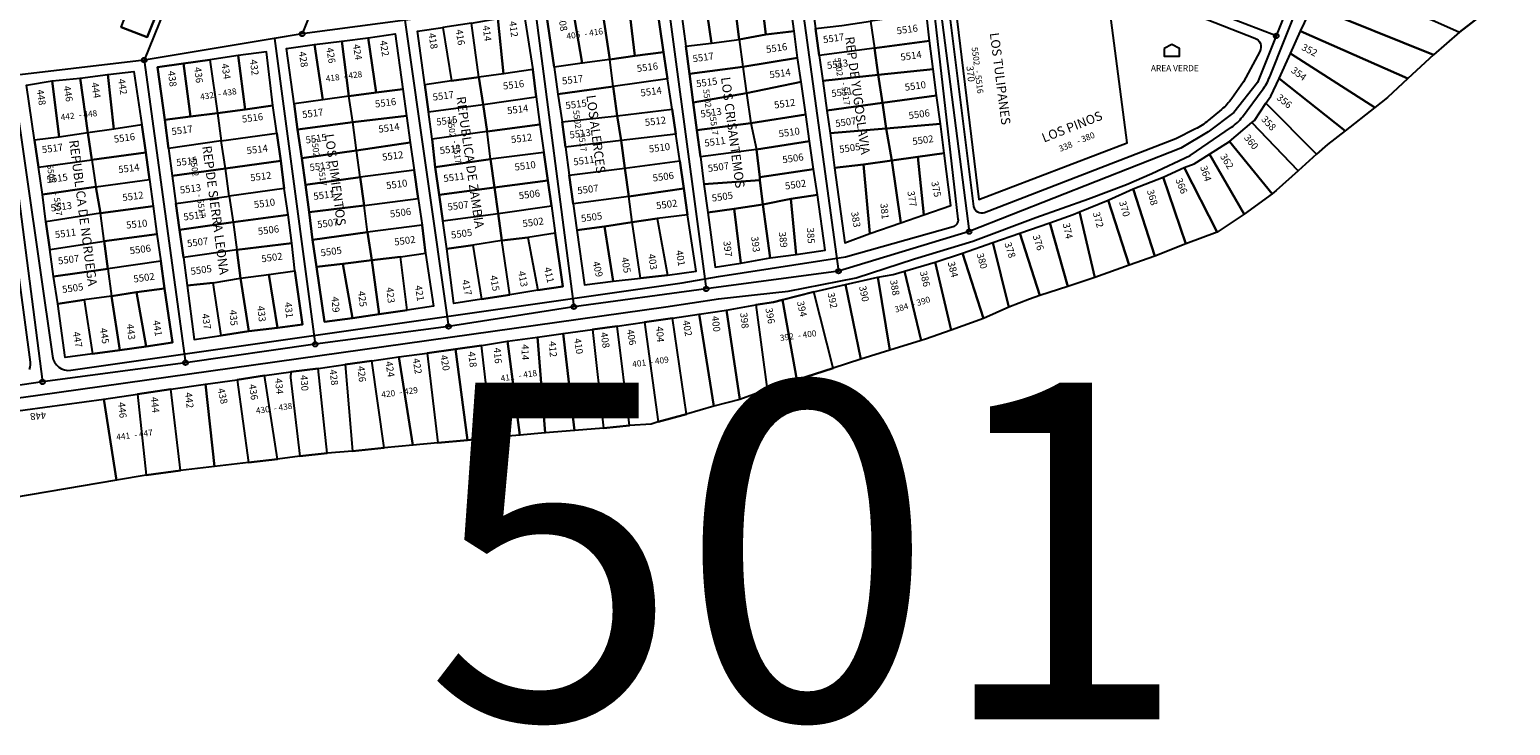
# Model space of a CAD drawing. Extents: x 341800 to 352600, y 6302200 to 6313675.
# Drawn here: x 348275 to 348759, y 6305458 to 6305685 of the extents above; entities that cross this region are included whole.
import ezdxf

# ---------------------------------------------------------------- set-up
doc = ezdxf.new("R2010")
doc.units = 0
doc.header["$MEASUREMENT"] = 0
doc.layers.get('0').update_dxf_attribs({"linetype": 'CONTINUOUS'})
for name, color, linetype in [('1010', 7, 'CONTINUOUS'), ('1400', 7, 'CONTINUOUS'), ('1500', 7, 'CONTINUOUS'), ('2000', 7, 'CONTINUOUS'), ('2510', 7, 'CONTINUOUS'), ('LIMITE_PREDIAL', 7, 'CONTINUOUS')]:
    doc.layers.add(name, color=color, linetype=linetype)

msp = doc.modelspace()

# ---------------------------------------------------------------- linework, layer by layer
at = {"color": 10}
for points in [[(348396.28, 6305856.34), (348387.16, 6305859.96), (348312.32, 6305675.35)], [(348427.92, 6305844.72), (348363.98, 6305683.91)], [(348703.68, 6305736.86), (348682.37, 6305683.26)], [(348682.37, 6305683.26), (348574.84, 6305724.59), (348567.42, 6305728.29), (348560.63, 6305710.39)], [(348560.63, 6305710.39), (348570.11, 6305711.45), (348581.95, 6305619.33)], [(348516.07, 6305704.57), (348525.7, 6305705.83), (348539.32, 6305606.41)], [(348462.15, 6305697.47), (348482.73, 6305700.18), (348496.05, 6305600.6)], [(348462.15, 6305697.47), (348439.82, 6305694.3), (348452.78, 6305594.78)], [(348407.58, 6305689.72), (348363.98, 6305683.91)], [(348407.58, 6305689.72), (348397.55, 6305688.38), (348411.77, 6305588.33)], [(348363.98, 6305683.91), (348312.32, 6305675.35)], [(348363.98, 6305683.91), (348354.9, 6305682.4), (348368.18, 6305582.51)], [(348682.37, 6305683.26), (348676.25, 6305668.02), (348668.45, 6305658.26), (348660.15, 6305651.91), (348651.12, 6305646.55), (348581.95, 6305619.33)], [(348312.32, 6305675.35), (348266.08, 6305669.89), (348264.77, 6305679.94), (348264.85, 6305680.03)], [(348264.77, 6305679.94), (348279.06, 6305570.24)], [(348312.32, 6305675.35), (348325.78, 6305576.48)], [(348581.95, 6305619.33), (348539.32, 6305606.41)], [(348539.32, 6305606.41), (348496.05, 6305600.6)], [(348496.05, 6305600.6), (348452.78, 6305594.78)], [(348452.78, 6305594.78), (348411.77, 6305588.33)], [(348411.77, 6305588.33), (348368.18, 6305582.51)], [(348368.18, 6305582.51), (348325.78, 6305576.48)], [(348325.78, 6305576.48), (348279.06, 6305570.24)], [(348279.06, 6305570.24), (348213.86, 6305560.66), (348213.37, 6305560.66)]]:
    msp.add_lwpolyline(points, dxfattribs=at)
at = {"color": 3}
msp.add_lwpolyline([(348645.77, 6305679.18), (348645.77, 6305676.68), (348650.77, 6305676.68), (348650.77, 6305679.18), (348648.27, 6305680.43), (348645.77, 6305679.18)], dxfattribs=at)
at = {"layer": '1400', "color": 2}
for points in [[(348633.6, 6305648.3), (348627.1, 6305698.5), (348621.2, 6305700.9), (348597.8, 6305698), (348596.3, 6305710.8), (348584.8, 6305715.2), (348581.7, 6305715.4), (348575.4, 6305709.5), (348585.1, 6305629.8), (348633.6, 6305648.3)], [(348535.5, 6305658.9), (348536.5, 6305651.5), (348538, 6305640.2), (348541.3, 6305615.7), (348549.5, 6305618.7), (348559.6, 6305622.2), (348567.2, 6305624.8), (348576, 6305627.9), (348573.8, 6305645), (348572.6, 6305654.5), (348571.3, 6305663.8), (348570.2, 6305672.4), (348569, 6305681.6), (348568, 6305690.5), (348565.6, 6305708.5), (348556.1, 6305707.2), (348546.9, 6305706.1), (348538, 6305705), (348529.3, 6305703.8), (348531.8, 6305685.7), (348533, 6305676.9), (348534.1, 6305668.6), (348535.5, 6305658.9)], [(348304.8, 6305686.1), (348313.3, 6305682.8), (348320.9, 6305701.9)], [(348496.6, 6305625.6), (348498.9, 6305607.7), (348507.3, 6305609), (348516.9, 6305610.8), (348525.4, 6305611.9), (348534.9, 6305613.3), (348532.4, 6305631.3), (348531.1, 6305639.7), (348529.8, 6305648.9), (348528.6, 6305657.6), (348527.1, 6305668.3), (348525.9, 6305676.1), (348524.8, 6305684.8), (348522.4, 6305702.2)], [(348483.4, 6305605.1), (348492.7, 6305606.4), (348489.9, 6305624.8), (348488.7, 6305633.4), (348487.4, 6305642.4), (348486.1, 6305651.2), (348484.9, 6305659.3), (348483.4, 6305669.2), (348482.1, 6305677.9), (348479.5, 6305696.1)], [(348487.1, 6305697), (348489.4, 6305679.9), (348490.6, 6305670.9), (348491.8, 6305661.5), (348493, 6305652.5), (348494.2, 6305643.7), (348495.3, 6305634.8), (348496.6, 6305625.6)], [(348758.9, 6305697.45), (348742.3, 6305684.45), (348733.8, 6305677.05), (348725.4, 6305669.35), (348718.7, 6305663.15), (348714.6, 6305659.85), (348704.9, 6305652.25), (348699.1, 6305647.75), (348695.5, 6305644.65), (348689.5, 6305639.15), (348682.3, 6305632.75), (348681, 6305631.65), (348671.9, 6305625.05), (348663, 6305619.15)], [(348254, 6305558.55), (348299.1, 6305564.55), (348310.1, 6305566.25), (348321, 6305567.85), (348332.3, 6305569.55), (348342.7, 6305570.95), (348351.6, 6305572.35), (348360.2, 6305573.55), (348369.2, 6305574.65), (348378, 6305575.95), (348386.7, 6305577.15), (348395.5, 6305578.45), (348404.8, 6305579.65), (348414.1, 6305580.95), (348422.6, 6305582.15), (348431.1, 6305583.55), (348440.9, 6305584.85), (348449.3, 6305586.05), (348458.8, 6305587.35), (348466.9, 6305588.45), (348475.9, 6305589.75), (348485, 6305591.05), (348493.7, 6305592.35), (348502.7, 6305593.65), (348512.2, 6305595.45), (348518, 6305596.25), (348521, 6305597.05), (348531.2, 6305599.65), (348541.6, 6305602.05), (348552.1, 6305604.45), (348557.1, 6305605.35), (348560.8, 6305606.45), (348570.9, 6305609.35), (348579.8, 6305612.25), (348589.7, 6305615.75), (348598.5, 6305618.85), (348608.3, 6305622.25), (348616, 6305624.95), (348618, 6305625.75), (348627.4, 6305629.65), (348635.6, 6305633.25), (348645.4, 6305637.15), (348652.3, 6305640.25), (348655.5, 6305641.45), (348660.5, 6305644.65), (348667.1, 6305648.75), (348674.4, 6305654.95), (348675.2, 6305655.65), (348679, 6305661.25), (348680.6, 6305663.55), (348683.3, 6305669.35), (348687, 6305677.55), (348690.3, 6305684.75), (348694.2, 6305692.95)], [(348443.7, 6305690.8), (348446.3, 6305673), (348447.5, 6305664.2), (348448.9, 6305655.2), (348450, 6305646.9), (348451.2, 6305637.8), (348452.5, 6305628.4), (348453.7, 6305619.8), (348456.2, 6305601.9), (348465.6, 6305603.1), (348474.5, 6305604.1), (348483.4, 6305605.1)], [(348436.5, 6305690.2), (348439.3, 6305672.3), (348440.4, 6305663.3), (348441.6, 6305654.3), (348442.9, 6305645.2), (348444.2, 6305636), (348445.4, 6305627.7), (348446.7, 6305618.8), (348449.2, 6305601.4), (348441, 6305600.2), (348431.8, 6305598.7), (348422.6, 6305597.3), (348413.5, 6305595.8), (348411.2, 6305613.7), (348409.9, 6305622.8), (348408.7, 6305631.3), (348407.4, 6305640.4), (348406.4, 6305649.5), (348405.2, 6305658.4), (348404, 6305667.3), (348401.7, 6305684.8), (348409.9, 6305686)], [(348398.1, 6305657.2), (348399.3, 6305648.4), (348400.6, 6305639.4), (348401.9, 6305630.1), (348403.2, 6305621.4), (348404.3, 6305612.3), (348406.9, 6305595), (348398.3, 6305593.7), (348389.1, 6305592.4), (348380.4, 6305591.1), (348371.2, 6305589.9), (348368.6, 6305607.8), (348367.3, 6305616.6), (348366.2, 6305625.7), (348365, 6305634.6), (348363.8, 6305643.3), (348362.4, 6305652.7), (348361.3, 6305661.1), (348358.8, 6305679.1), (348368, 6305680.4), (348376.9, 6305681.5), (348385.5, 6305682.6), (348394.3, 6305683.9), (348396.9, 6305665.9), (348398.1, 6305657.2)], [(348357, 6305642.4), (348355.7, 6305651.5), (348354.4, 6305660.5), (348352.3, 6305678.1), (348343, 6305676.8), (348333.8, 6305675.4), (348325.1, 6305674.2), (348316.7, 6305673), (348319, 6305655.8), (348320.3, 6305646.5), (348321.5, 6305637.6), (348322.6, 6305628.5), (348323.8, 6305619.9), (348325.1, 6305610.9), (348326.3, 6305601.7), (348328.6, 6305584.1), (348337.5, 6305585.4), (348346.5, 6305586.8), (348355.9, 6305587.9), (348364, 6305589), (348361.6, 6305606.5), (348360.6, 6305615.6), (348359.4, 6305624.8), (348358.1, 6305633.4), (348357, 6305642.4)], [(348312.8, 6305645.2), (348314, 6305636.4), (348315.2, 6305627.6), (348316.4, 6305618.5), (348317.7, 6305609.7), (348318.9, 6305600.8), (348321.6, 6305583.1), (348312.9, 6305581.8), (348304.3, 6305580.6), (348295.4, 6305579.4), (348286.5, 6305578.2), (348284.1, 6305595.7), (348282.7, 6305604.7), (348281.5, 6305613.5), (348280.2, 6305622.5), (348279.1, 6305631.5), (348277.7, 6305640.4), (348276.5, 6305649.2), (348273.8, 6305667.2), (348282.2, 6305668.6), (348291.4, 6305669.5), (348300.4, 6305670.6), (348308.9, 6305671.6), (348311.5, 6305654.2), (348312.8, 6305645.2)], [(348663, 6305619.15), (348652.8, 6305615.35), (348642.7, 6305611.35), (348634.3, 6305608.35), (348623.1, 6305604.35), (348614.2, 6305601.35), (348605.1, 6305598.45), (348601.7, 6305597.25), (348594.9, 6305594.65), (348586.7, 6305590.95), (348576.1, 6305587.15), (348567.7, 6305584.15), (348566.3, 6305583.75), (348556.1, 6305580.55), (348546.6, 6305577.65), (348537.5, 6305574.75), (348525.7, 6305570.95), (348515.9, 6305567.75), (348507, 6305564.45), (348498.5, 6305562.35), (348489.6, 6305559.75), (348480.3, 6305557.15), (348478, 6305556.45), (348471, 6305555.95), (348462.5, 6305555.15), (348453, 6305554.35), (348443.4, 6305553.65), (348435.1, 6305552.85), (348426.1, 6305552.05), (348418, 6305551.25), (348408.3, 6305550.35), (348400.1, 6305549.55), (348390.8, 6305548.65), (348380.4, 6305547.65), (348372.1, 6305546.95), (348363.2, 6305545.95), (348355.9, 6305545.05), (348346.4, 6305543.95), (348335.3, 6305542.65), (348324.2, 6305541.35), (348312.9, 6305539.75), (348303.2, 6305538.15), (348258.3, 6305530.55)]]:
    msp.add_lwpolyline(points, dxfattribs=at)
at = {"layer": '1500'}
for centre in [(348363.97, 6305683.91), (348682.36, 6305683.26), (348312.31, 6305675.35), (348581.94, 6305619.33), (348539.31, 6305606.41), (348496.04, 6305600.6), (348452.77, 6305594.78), (348411.76, 6305588.33), (348368.17, 6305582.51), (348325.77, 6305576.48), (348279.05, 6305570.24)]:
    msp.add_circle(centre, 0.759, dxfattribs=at)
at = {"layer": '2000', "color": 1}
for points in [[(348579.34, 6305720.23), (348675.4, 6305682.54), (348675.98, 6305682.24), (348676.48, 6305681.83), (348676.89, 6305681.32), (348677.18, 6305680.73), (348677.34, 6305680.1), (348677.36, 6305679.45), (348677.25, 6305678.8), (348677, 6305678.2), (348671.7, 6305668.3), (348667.84, 6305662.84), (348667.48, 6305662.34), (348667.09, 6305661.85), (348666.69, 6305661.37), (348666.28, 6305660.91), (348665.85, 6305660.46), (348665.41, 6305660.03), (348664.95, 6305659.61), (348664.48, 6305659.2), (348660.12, 6305655.6), (348659.64, 6305655.21), (348659.14, 6305654.83), (348658.64, 6305654.47), (348658.12, 6305654.12), (348657.6, 6305653.78), (348657.06, 6305653.46), (348656.52, 6305653.16), (348655.97, 6305652.87), (348649.5, 6305649.6), (348587, 6305625.5), (348586.44, 6305625.35), (348585.86, 6305625.34), (348585.29, 6305625.45), (348584.77, 6305625.69), (348584.31, 6305626.04), (348583.94, 6305626.49), (348583.68, 6305627.01), (348583.54, 6305627.57), (348574.5, 6305699.9)], [(348269.7, 6305666.7), (348282.3, 6305578.6), (348282.55, 6305577.58), (348282.99, 6305576.63), (348283.62, 6305575.78), (348284.39, 6305575.07), (348285.29, 6305574.53), (348286.28, 6305574.17), (348287.32, 6305574.01), (348288.36, 6305574.05), (348488.2, 6305602.6), (348500, 6305604.7), (348541.6, 6305611.1), (348576.8, 6305621), (348577.17, 6305621.14), (348577.51, 6305621.34), (348577.81, 6305621.6), (348578.06, 6305621.91), (348578.25, 6305622.26), (348578.38, 6305622.64), (348578.44, 6305623.03), (348578.43, 6305623.43), (348567.57, 6305717.72)], [(348669.2, 6305654.58), (348669.66, 6305655), (348670.1, 6305655.44), (348670.52, 6305655.89), (348670.92, 6305656.36), (348671.3, 6305656.85), (348677.8, 6305665.55), (348678.17, 6305666.05), (348678.51, 6305666.57), (348678.84, 6305667.09), (348679.16, 6305667.63), (348679.45, 6305668.18), (348679.73, 6305668.73), (348679.99, 6305669.3), (348680.23, 6305669.87), (348699.7, 6305718.65)], [(348274.77, 6305574.33), (348275.05, 6305575.07), (348275.17, 6305575.85), (348275.14, 6305576.64), (348262.9, 6305666.9)], [(348028.18, 6305531.39), (348277.5, 6305565.95), (348482.8, 6305594.75), (348500, 6305597.35), (348511.8, 6305598.65), (348522.8, 6305599.85), (348545, 6305604.25), (348564.1, 6305610.45), (348583.2, 6305616.25), (348603.8, 6305623.95), (348621, 6305630.05), (348633.4, 6305634.75), (348641.7, 6305638.35), (348654.2, 6305644.15), (348667.74, 6305653.44), (348668.24, 6305653.8), (348668.73, 6305654.18), (348669.2, 6305654.58)]]:
    msp.add_lwpolyline(points, dxfattribs=at)
at = {"layer": 'LIMITE_PREDIAL', "color": 4}
for points in [[(348585.1, 6305629.8), (348633.6, 6305648.3), (348627.1, 6305698.5), (348621.2, 6305700.9), (348597.8, 6305698), (348596.3, 6305710.8), (348584.8, 6305715.2), (348581.7, 6305715.4), (348575.4, 6305709.5), (348585.1, 6305629.8)], [(348312.3, 6305705.5), (348320.9, 6305701.9), (348313.3, 6305682.8), (348304.8, 6305686.1), (348312.3, 6305705.5)], [(348513.4, 6305701), (348504.6, 6305699.3), (348506.8, 6305682.1), (348515.5, 6305683.7), (348513.4, 6305701)], [(348522.4, 6305702.2), (348513.4, 6305701), (348515.5, 6305683.7), (348524.8, 6305684.8), (348522.4, 6305702.2)], [(348697, 6305700.95), (348705.9, 6305697.75), (348713.9, 6305695.15), (348724.9, 6305691.45), (348733.2, 6305688.45), (348742.3, 6305684.45), (348733.8, 6305677.05), (348694.2, 6305692.95), (348695, 6305694.65), (348697, 6305700.95)], [(348758.9, 6305697.45), (348748.8, 6305701.25), (348733.2, 6305688.45), (348742.3, 6305684.45), (348758.9, 6305697.45)], [(348479.5, 6305696.1), (348482.1, 6305677.9), (348472.7, 6305676.7), (348470.5, 6305694.9), (348479.5, 6305696.1)], [(348487.1, 6305697), (348489.4, 6305679.9), (348497.7, 6305680.9), (348495.2, 6305698.1), (348487.1, 6305697)], [(348495.2, 6305698.1), (348497.7, 6305680.9), (348506.8, 6305682.1), (348504.6, 6305699.3), (348495.2, 6305698.1)], [(348452.4, 6305692.1), (348455.5, 6305674.4), (348446.3, 6305673), (348443.7, 6305690.8), (348452.4, 6305692.1)], [(348461.8, 6305693.5), (348464.5, 6305675.6), (348455.5, 6305674.4), (348452.4, 6305692.1), (348461.8, 6305693.5)], [(348470.5, 6305694.9), (348472.7, 6305676.7), (348464.5, 6305675.6), (348461.8, 6305693.5), (348470.5, 6305694.9)], [(348568, 6305690.5), (348558.2, 6305689.3), (348549.7, 6305688.1), (348551, 6305679.3), (348569, 6305681.6), (348568, 6305690.5)], [(348694.2, 6305692.95), (348733.8, 6305677.05), (348725.4, 6305669.35), (348690.3, 6305684.75), (348694.2, 6305692.95)], [(348409.9, 6305686), (348412.8, 6305668.6), (348404, 6305667.3), (348401.7, 6305684.8), (348409.9, 6305686)], [(348421.7, 6305669.8), (348419.3, 6305687.4), (348409.9, 6305686), (348412.8, 6305668.6), (348421.7, 6305669.8)], [(348427.9, 6305688.9), (348429.8, 6305670.9), (348421.7, 6305669.8), (348419.3, 6305687.4), (348427.9, 6305688.9)], [(348436.5, 6305690.2), (348439.3, 6305672.3), (348429.8, 6305670.9), (348427.9, 6305688.9), (348436.5, 6305690.2)], [(348531.8, 6305685.7), (348540.4, 6305686.7), (348549.7, 6305688.1), (348551, 6305679.3), (348533, 6305676.9), (348531.8, 6305685.7)], [(348379.2, 6305663.6), (348370.7, 6305662.4), (348368, 6305680.4), (348376.9, 6305681.5), (348379.2, 6305663.6)], [(348388.1, 6305664.8), (348379.2, 6305663.6), (348376.9, 6305681.5), (348385.5, 6305682.6), (348388.1, 6305664.8)], [(348396.9, 6305665.9), (348388.1, 6305664.8), (348385.5, 6305682.6), (348394.3, 6305683.9), (348396.9, 6305665.9)], [(348508, 6305673.2), (348490.6, 6305670.9), (348489.4, 6305679.9), (348497.7, 6305680.9), (348506.8, 6305682.1), (348508, 6305673.2)], [(348524.8, 6305684.8), (348515.5, 6305683.7), (348506.8, 6305682.1), (348508, 6305673.2), (348525.9, 6305676.1), (348524.8, 6305684.8)], [(348569, 6305681.6), (348551, 6305679.3), (348552.2, 6305670.5), (348570.2, 6305672.4), (348569, 6305681.6)], [(348690.3, 6305684.75), (348725.4, 6305669.35), (348718.7, 6305663.15), (348714.6, 6305659.85), (348687, 6305677.55), (348690.3, 6305684.75)], [(348333.8, 6305675.4), (348336.3, 6305658), (348345.3, 6305659.2), (348343, 6305676.8), (348333.8, 6305675.4)], [(348352.3, 6305678.1), (348343, 6305676.8), (348345.3, 6305659.2), (348354.4, 6305660.5), (348352.3, 6305678.1)], [(348370.7, 6305662.4), (348361.3, 6305661.1), (348358.8, 6305679.1), (348368, 6305680.4), (348370.7, 6305662.4)], [(348483.4, 6305669.2), (348465.6, 6305666.7), (348464.5, 6305675.6), (348472.7, 6305676.7), (348482.1, 6305677.9), (348483.4, 6305669.2)], [(348525.9, 6305676.1), (348508, 6305673.2), (348509.2, 6305664.6), (348527.1, 6305668.3), (348525.9, 6305676.1)], [(348534.1, 6305668.6), (348552.2, 6305670.5), (348551, 6305679.3), (348533, 6305676.9), (348534.1, 6305668.6)], [(348687, 6305677.55), (348714.6, 6305659.85), (348704.9, 6305652.25), (348683.3, 6305669.35), (348687, 6305677.55)], [(348311.5, 6305654.2), (348302.4, 6305652.8), (348300.4, 6305670.6), (348308.9, 6305671.6), (348311.5, 6305654.2)], [(348327.4, 6305656.9), (348319, 6305655.8), (348316.7, 6305673), (348325.1, 6305674.2), (348327.4, 6305656.9)], [(348336.3, 6305658), (348327.4, 6305656.9), (348325.1, 6305674.2), (348333.8, 6305675.4), (348336.3, 6305658)], [(348439.3, 6305672.3), (348429.8, 6305670.9), (348421.7, 6305669.8), (348423.1, 6305660.9), (348440.4, 6305663.3), (348439.3, 6305672.3)], [(348464.5, 6305675.6), (348455.5, 6305674.4), (348446.3, 6305673), (348447.5, 6305664.2), (348465.6, 6305666.7), (348464.5, 6305675.6)], [(348509.2, 6305664.6), (348491.8, 6305661.5), (348490.6, 6305670.9), (348508, 6305673.2), (348509.2, 6305664.6)], [(348570.2, 6305672.4), (348552.2, 6305670.5), (348553.7, 6305661.4), (348571.3, 6305663.8), (348570.2, 6305672.4)], [(348284.5, 6305650.2), (348276.5, 6305649.2), (348273.8, 6305667.2), (348282.2, 6305668.6), (348284.5, 6305650.2)], [(348293.9, 6305651.6), (348284.5, 6305650.2), (348282.2, 6305668.6), (348291.4, 6305669.5), (348293.9, 6305651.6)], [(348302.4, 6305652.8), (348293.9, 6305651.6), (348291.4, 6305669.5), (348300.4, 6305670.6), (348302.4, 6305652.8)], [(348423.1, 6305660.9), (348421.7, 6305669.8), (348412.8, 6305668.6), (348404, 6305667.3), (348405.2, 6305658.4), (348423.1, 6305660.9)], [(348466.9, 6305657.2), (348465.6, 6305666.7), (348447.5, 6305664.2), (348448.9, 6305655.2), (348466.9, 6305657.2)], [(348466.9, 6305657.2), (348484.9, 6305659.3), (348483.4, 6305669.2), (348465.6, 6305666.7), (348466.9, 6305657.2)], [(348527.1, 6305668.3), (348509.2, 6305664.6), (348510.6, 6305654.8), (348528.6, 6305657.6), (348527.1, 6305668.3)], [(348535.5, 6305658.9), (348553.7, 6305661.4), (348552.2, 6305670.5), (348534.1, 6305668.6), (348535.5, 6305658.9)], [(348680.6, 6305663.55), (348683.3, 6305669.35), (348704.9, 6305652.25), (348699.1, 6305647.75), (348695.5, 6305644.65), (348679, 6305661.25), (348680.6, 6305663.55)], [(348362.4, 6305652.7), (348380.5, 6305655.1), (348379.2, 6305663.6), (348370.7, 6305662.4), (348361.3, 6305661.1), (348362.4, 6305652.7)], [(348379.2, 6305663.6), (348388.1, 6305664.8), (348396.9, 6305665.9), (348398.1, 6305657.2), (348380.5, 6305655.1), (348379.2, 6305663.6)], [(348424.4, 6305652), (348423.1, 6305660.9), (348440.4, 6305663.3), (348441.6, 6305654.3), (348424.4, 6305652)], [(348510.6, 6305654.8), (348493, 6305652.5), (348491.8, 6305661.5), (348509.2, 6305664.6), (348510.6, 6305654.8)], [(348536.5, 6305651.5), (348554.9, 6305653), (348553.7, 6305661.4), (348535.5, 6305658.9), (348536.5, 6305651.5)], [(348571.3, 6305663.8), (348553.7, 6305661.4), (348554.9, 6305653), (348572.6, 6305654.5), (348571.3, 6305663.8)], [(348336.3, 6305658), (348337.5, 6305649), (348320.3, 6305646.5), (348319, 6305655.8), (348327.4, 6305656.9), (348336.3, 6305658)], [(348354.4, 6305660.5), (348345.3, 6305659.2), (348336.3, 6305658), (348337.5, 6305649), (348355.7, 6305651.5), (348354.4, 6305660.5)], [(348380.5, 6305655.1), (348398.1, 6305657.2), (348399.3, 6305648.4), (348381.7, 6305645.8), (348380.5, 6305655.1)], [(348405.2, 6305658.4), (348423.1, 6305660.9), (348424.4, 6305652), (348406.4, 6305649.5), (348405.2, 6305658.4)], [(348448.9, 6305655.2), (348466.9, 6305657.2), (348468.2, 6305649.1), (348450, 6305646.9), (348448.9, 6305655.2)], [(348486.1, 6305651.2), (348468.2, 6305649.1), (348466.9, 6305657.2), (348484.9, 6305659.3), (348486.1, 6305651.2)], [(348528.6, 6305657.6), (348510.6, 6305654.8), (348512.5, 6305646.1), (348529.8, 6305648.9), (348528.6, 6305657.6)], [(348675.2, 6305655.65), (348679, 6305661.25), (348695.5, 6305644.65), (348689.5, 6305639.15), (348674.4, 6305654.95), (348675.2, 6305655.65)], [(348277.7, 6305640.4), (348295.2, 6305642.8), (348293.9, 6305651.6), (348284.5, 6305650.2), (348276.5, 6305649.2), (348277.7, 6305640.4)], [(348311.5, 6305654.2), (348302.4, 6305652.8), (348293.9, 6305651.6), (348295.2, 6305642.8), (348312.8, 6305645.2), (348311.5, 6305654.2)], [(348363.8, 6305643.3), (348381.7, 6305645.8), (348380.5, 6305655.1), (348362.4, 6305652.7), (348363.8, 6305643.3)], [(348425.5, 6305643), (348424.4, 6305652), (348406.4, 6305649.5), (348407.4, 6305640.4), (348425.5, 6305643)], [(348424.4, 6305652), (348441.6, 6305654.3), (348442.9, 6305645.2), (348425.5, 6305643), (348424.4, 6305652)], [(348512.5, 6305646.1), (348494.2, 6305643.7), (348493, 6305652.5), (348510.6, 6305654.8), (348512.5, 6305646.1)], [(348538, 6305640.2), (348547.4, 6305641.3), (348556.7, 6305642.6), (348554.9, 6305653), (348536.5, 6305651.5), (348538, 6305640.2)], [(348572.6, 6305654.5), (348554.9, 6305653), (348556.7, 6305642.6), (348565.2, 6305643.8), (348573.8, 6305645), (348572.6, 6305654.5)], [(348674.4, 6305654.95), (348689.5, 6305639.15), (348682.3, 6305632.75), (348681, 6305631.65), (348667.1, 6305648.75), (348674.4, 6305654.95)], [(348321.5, 6305637.6), (348338.9, 6305639.9), (348337.5, 6305649), (348320.3, 6305646.5), (348321.5, 6305637.6)], [(348337.5, 6305649), (348355.7, 6305651.5), (348357, 6305642.4), (348338.9, 6305639.9), (348337.5, 6305649)], [(348381.7, 6305645.8), (348399.3, 6305648.4), (348400.6, 6305639.4), (348382.9, 6305637.1), (348381.7, 6305645.8)], [(348469.4, 6305640), (348468.2, 6305649.1), (348450, 6305646.9), (348451.2, 6305637.8), (348469.4, 6305640)], [(348468.2, 6305649.1), (348469.4, 6305640), (348487.4, 6305642.4), (348486.1, 6305651.2), (348468.2, 6305649.1)], [(348529.8, 6305648.9), (348512.5, 6305646.1), (348513.5, 6305637.1), (348531.1, 6305639.7), (348529.8, 6305648.9)], [(348667.1, 6305648.75), (348681, 6305631.65), (348671.9, 6305625.05), (348660.5, 6305644.65), (348667.1, 6305648.75)], [(348295.2, 6305642.8), (348296.5, 6305634), (348279.1, 6305631.5), (348277.7, 6305640.4), (348295.2, 6305642.8)], [(348312.8, 6305645.2), (348295.2, 6305642.8), (348296.5, 6305634), (348314, 6305636.4), (348312.8, 6305645.2)], [(348338.9, 6305639.9), (348357, 6305642.4), (348358.1, 6305633.4), (348340.1, 6305630.9), (348338.9, 6305639.9)], [(348365, 6305634.6), (348382.9, 6305637.1), (348381.7, 6305645.8), (348363.8, 6305643.3), (348365, 6305634.6)], [(348426.8, 6305633.7), (348425.5, 6305643), (348407.4, 6305640.4), (348408.7, 6305631.3), (348426.8, 6305633.7)], [(348442.9, 6305645.2), (348425.5, 6305643), (348426.8, 6305633.7), (348444.2, 6305636), (348442.9, 6305645.2)], [(348488.7, 6305633.4), (348470.7, 6305630.8), (348469.4, 6305640), (348487.4, 6305642.4), (348488.7, 6305633.4)], [(348495.3, 6305634.8), (348513.6, 6305636.1), (348513.5, 6305637.1), (348512.5, 6305646.1), (348494.2, 6305643.7), (348495.3, 6305634.8)], [(348556.7, 6305642.6), (348547.4, 6305641.3), (348549.5, 6305618.7), (348559.6, 6305622.2), (348556.7, 6305642.6)], [(348565.2, 6305643.8), (348556.7, 6305642.6), (348559.6, 6305622.2), (348567.2, 6305624.8), (348565.2, 6305643.8)], [(348573.8, 6305645), (348565.2, 6305643.8), (348567.2, 6305624.8), (348576, 6305627.9), (348573.8, 6305645)], [(348655.5, 6305641.45), (348660.5, 6305644.65), (348671.9, 6305625.05), (348663, 6305619.15), (348652.3, 6305640.25), (348655.5, 6305641.45)], [(348322.6, 6305628.5), (348340.1, 6305630.9), (348338.9, 6305639.9), (348321.5, 6305637.6), (348322.6, 6305628.5)], [(348366.2, 6305625.7), (348384.2, 6305627.9), (348382.9, 6305637.1), (348365, 6305634.6), (348366.2, 6305625.7)], [(348401.9, 6305630.1), (348400.6, 6305639.4), (348382.9, 6305637.1), (348384.2, 6305627.9), (348401.9, 6305630.1)], [(348451.2, 6305637.8), (348469.4, 6305640), (348470.7, 6305630.8), (348452.5, 6305628.4), (348451.2, 6305637.8)], [(348531.1, 6305639.7), (348513.5, 6305637.1), (348513.6, 6305636.1), (348514.5, 6305628.2), (348523.7, 6305630), (348532.4, 6305631.3), (348531.1, 6305639.7)], [(348547.4, 6305641.3), (348538, 6305640.2), (348541.3, 6305615.7), (348549.5, 6305618.7), (348547.4, 6305641.3)], [(348645.4, 6305637.15), (348652.8, 6305615.35), (348642.7, 6305611.35), (348635.6, 6305633.25), (348645.4, 6305637.15)], [(348652.3, 6305640.25), (348663, 6305619.15), (348652.8, 6305615.35), (348645.4, 6305637.15), (348652.3, 6305640.25)], [(348296.5, 6305634), (348298, 6305625.3), (348280.2, 6305622.5), (348279.1, 6305631.5), (348296.5, 6305634)], [(348296.5, 6305634), (348314, 6305636.4), (348315.2, 6305627.6), (348298, 6305625.3), (348296.5, 6305634)], [(348358.1, 6305633.4), (348340.1, 6305630.9), (348341.4, 6305622.4), (348359.4, 6305624.8), (348358.1, 6305633.4)], [(348409.9, 6305622.8), (348428, 6305625.2), (348426.8, 6305633.7), (348408.7, 6305631.3), (348409.9, 6305622.8)], [(348444.2, 6305636), (348426.8, 6305633.7), (348428, 6305625.2), (348445.4, 6305627.7), (348444.2, 6305636)], [(348489.9, 6305624.8), (348480, 6305623.6), (348471.8, 6305622.4), (348470.7, 6305630.8), (348488.7, 6305633.4), (348489.9, 6305624.8)], [(348496.6, 6305625.6), (348505.2, 6305626.8), (348514.5, 6305628.2), (348513.6, 6305636.1), (348495.3, 6305634.8), (348496.6, 6305625.6)], [(348635.6, 6305633.25), (348642.7, 6305611.35), (348634.3, 6305608.35), (348627.4, 6305629.65), (348635.6, 6305633.25)], [(348298, 6305625.3), (348315.2, 6305627.6), (348316.4, 6305618.5), (348299.2, 6305616.2), (348298, 6305625.3)], [(348340.1, 6305630.9), (348341.4, 6305622.4), (348323.8, 6305619.9), (348322.6, 6305628.5), (348340.1, 6305630.9)], [(348367.3, 6305616.6), (348385.3, 6305619.1), (348384.2, 6305627.9), (348366.2, 6305625.7), (348367.3, 6305616.6)], [(348384.2, 6305627.9), (348401.9, 6305630.1), (348403.2, 6305621.4), (348385.3, 6305619.1), (348384.2, 6305627.9)], [(348428, 6305625.2), (348445.4, 6305627.7), (348446.7, 6305618.8), (348437.7, 6305617.4), (348429.2, 6305616.4), (348428, 6305625.2)], [(348453.7, 6305619.8), (348462.8, 6305621), (348471.8, 6305622.4), (348470.7, 6305630.8), (348452.5, 6305628.4), (348453.7, 6305619.8)], [(348514.5, 6305628.2), (348505.2, 6305626.8), (348507.3, 6305609), (348516.9, 6305610.8), (348514.5, 6305628.2)], [(348523.7, 6305630), (348514.5, 6305628.2), (348516.9, 6305610.8), (348525.4, 6305611.9), (348523.7, 6305630)], [(348532.4, 6305631.3), (348523.7, 6305630), (348525.4, 6305611.9), (348534.9, 6305613.3), (348532.4, 6305631.3)], [(348627.4, 6305629.65), (348634.3, 6305608.35), (348623.1, 6305604.35), (348618, 6305625.75), (348627.4, 6305629.65)], [(348281.5, 6305613.5), (348299.2, 6305616.2), (348298, 6305625.3), (348280.2, 6305622.5), (348281.5, 6305613.5)], [(348359.4, 6305624.8), (348341.4, 6305622.4), (348342.6, 6305613.4), (348360.6, 6305615.6), (348359.4, 6305624.8)], [(348409.9, 6305622.8), (348428, 6305625.2), (348429.2, 6305616.4), (348419.7, 6305614.9), (348411.2, 6305613.7), (348409.9, 6305622.8)], [(348480, 6305623.6), (348483.4, 6305605.1), (348474.5, 6305604.1), (348471.8, 6305622.4), (348480, 6305623.6)], [(348489.9, 6305624.8), (348480, 6305623.6), (348483.4, 6305605.1), (348492.7, 6305606.4), (348489.9, 6305624.8)], [(348498.9, 6305607.7), (348507.3, 6305609), (348505.2, 6305626.8), (348496.6, 6305625.6), (348498.9, 6305607.7)], [(348616, 6305624.95), (348618, 6305625.75), (348623.1, 6305604.35), (348614.2, 6305601.35), (348608.3, 6305622.25), (348616, 6305624.95)], [(348299.2, 6305616.2), (348316.4, 6305618.5), (348317.7, 6305609.7), (348300.4, 6305607.2), (348299.2, 6305616.2)], [(348341.4, 6305622.4), (348342.6, 6305613.4), (348325.1, 6305610.9), (348323.8, 6305619.9), (348341.4, 6305622.4)], [(348368.6, 6305607.8), (348377.2, 6305608.8), (348386.7, 6305610), (348385.3, 6305619.1), (348367.3, 6305616.6), (348368.6, 6305607.8)], [(348404.3, 6305612.3), (348403.2, 6305621.4), (348385.3, 6305619.1), (348386.7, 6305610), (348396.1, 6305611.1), (348404.3, 6305612.3)], [(348446.7, 6305618.8), (348437.7, 6305617.4), (348441, 6305600.2), (348449.2, 6305601.4), (348446.7, 6305618.8)], [(348465.6, 6305603.1), (348462.8, 6305621), (348453.7, 6305619.8), (348456.2, 6305601.9), (348465.6, 6305603.1)], [(348474.5, 6305604.1), (348471.8, 6305622.4), (348462.8, 6305621), (348465.6, 6305603.1), (348474.5, 6305604.1)], [(348598.5, 6305618.85), (348605.1, 6305598.45), (348601.7, 6305597.25), (348594.9, 6305594.65), (348589.7, 6305615.75), (348598.5, 6305618.85)], [(348608.3, 6305622.25), (348614.2, 6305601.35), (348605.1, 6305598.45), (348598.5, 6305618.85), (348608.3, 6305622.25)], [(348299.2, 6305616.2), (348300.4, 6305607.2), (348282.7, 6305604.7), (348281.5, 6305613.5), (348299.2, 6305616.2)], [(348326.3, 6305601.7), (348334.8, 6305602.6), (348343.8, 6305604.1), (348342.6, 6305613.4), (348325.1, 6305610.9), (348326.3, 6305601.7)], [(348360.6, 6305615.6), (348342.6, 6305613.4), (348343.8, 6305604.1), (348353.1, 6305605.3), (348361.6, 6305606.5), (348360.6, 6305615.6)], [(348411.2, 6305613.7), (348419.7, 6305614.9), (348422.6, 6305597.3), (348413.5, 6305595.8), (348411.2, 6305613.7)], [(348431.8, 6305598.7), (348429.2, 6305616.4), (348419.7, 6305614.9), (348422.6, 6305597.3), (348431.8, 6305598.7)], [(348429.2, 6305616.4), (348437.7, 6305617.4), (348441, 6305600.2), (348431.8, 6305598.7), (348429.2, 6305616.4)], [(348589.7, 6305615.75), (348594.9, 6305594.65), (348586.7, 6305590.95), (348579.8, 6305612.25), (348589.7, 6305615.75)], [(348318.9, 6305600.8), (348317.7, 6305609.7), (348300.4, 6305607.2), (348301.6, 6305598.2), (348309.8, 6305599.6), (348318.9, 6305600.8)], [(348380.4, 6305591.1), (348377.2, 6305608.8), (348368.6, 6305607.8), (348371.2, 6305589.9), (348380.4, 6305591.1)], [(348389.1, 6305592.4), (348386.7, 6305610), (348377.2, 6305608.8), (348380.4, 6305591.1), (348389.1, 6305592.4)], [(348398.3, 6305593.7), (348396.1, 6305611.1), (348386.7, 6305610), (348389.1, 6305592.4), (348398.3, 6305593.7)], [(348396.1, 6305611.1), (348404.3, 6305612.3), (348406.9, 6305595), (348398.3, 6305593.7), (348396.1, 6305611.1)], [(348570.9, 6305609.35), (348576.1, 6305587.15), (348567.7, 6305584.15), (348566.3, 6305583.75), (348560.8, 6305606.45), (348570.9, 6305609.35)], [(348579.8, 6305612.25), (348586.7, 6305590.95), (348576.1, 6305587.15), (348570.9, 6305609.35), (348579.8, 6305612.25)], [(348300.4, 6305607.2), (348301.6, 6305598.2), (348292.7, 6305597), (348284.1, 6305595.7), (348282.7, 6305604.7), (348300.4, 6305607.2)], [(348334.8, 6305602.6), (348343.8, 6305604.1), (348346.5, 6305586.8), (348337.5, 6305585.4), (348334.8, 6305602.6)], [(348343.8, 6305604.1), (348353.1, 6305605.3), (348355.9, 6305587.9), (348346.5, 6305586.8), (348343.8, 6305604.1)], [(348353.1, 6305605.3), (348361.6, 6305606.5), (348364, 6305589), (348355.9, 6305587.9), (348353.1, 6305605.3)], [(348552.1, 6305604.45), (348556.1, 6305580.55), (348546.6, 6305577.65), (348541.6, 6305602.05), (348552.1, 6305604.45)], [(348557.1, 6305605.35), (348560.8, 6305606.45), (348566.3, 6305583.75), (348556.1, 6305580.55), (348552.1, 6305604.45), (348557.1, 6305605.35)], [(348312.9, 6305581.8), (348309.8, 6305599.6), (348301.6, 6305598.2), (348304.3, 6305580.6), (348312.9, 6305581.8)], [(348318.9, 6305600.8), (348309.8, 6305599.6), (348312.9, 6305581.8), (348321.6, 6305583.1), (348318.9, 6305600.8)], [(348337.5, 6305585.4), (348334.8, 6305602.6), (348326.3, 6305601.7), (348328.6, 6305584.1), (348337.5, 6305585.4)], [(348521, 6305597.05), (348525.7, 6305570.95), (348537.5, 6305574.75), (348531.2, 6305599.65), (348521, 6305597.05)], [(348541.6, 6305602.05), (348546.6, 6305577.65), (348537.5, 6305574.75), (348531.2, 6305599.65), (348541.6, 6305602.05)], [(348284.1, 6305595.7), (348292.7, 6305597), (348295.4, 6305579.4), (348286.5, 6305578.2), (348284.1, 6305595.7)], [(348304.3, 6305580.6), (348301.6, 6305598.2), (348292.7, 6305597), (348295.4, 6305579.4), (348304.3, 6305580.6)], [(348498.5, 6305562.35), (348493.7, 6305592.35), (348502.7, 6305593.65), (348507, 6305564.45), (348498.5, 6305562.35)], [(348512.2, 6305595.45), (348515.9, 6305567.75), (348507, 6305564.45), (348502.7, 6305593.65), (348512.2, 6305595.45)], [(348512.2, 6305595.45), (348515.9, 6305567.75), (348525.7, 6305570.95), (348521, 6305597.05), (348518, 6305596.25), (348512.2, 6305595.45)], [(348471, 6305555.95), (348466.9, 6305588.45), (348475.9, 6305589.75), (348480.3, 6305557.15), (348478, 6305556.45), (348471, 6305555.95)], [(348475.9, 6305589.75), (348480.3, 6305557.15), (348489.6, 6305559.75), (348485, 6305591.05), (348475.9, 6305589.75)], [(348489.6, 6305559.75), (348485, 6305591.05), (348493.7, 6305592.35), (348498.5, 6305562.35), (348489.6, 6305559.75)], [(348435.1, 6305552.85), (348431.1, 6305583.55), (348440.9, 6305584.85), (348443.4, 6305553.65), (348435.1, 6305552.85)], [(348443.4, 6305553.65), (348440.9, 6305584.85), (348449.3, 6305586.05), (348453, 6305554.35), (348443.4, 6305553.65)], [(348453, 6305554.35), (348449.3, 6305586.05), (348458.8, 6305587.35), (348462.5, 6305555.15), (348453, 6305554.35)], [(348458.8, 6305587.35), (348462.5, 6305555.15), (348471, 6305555.95), (348466.9, 6305588.45), (348458.8, 6305587.35)], [(348400.1, 6305549.55), (348395.5, 6305578.45), (348404.8, 6305579.65), (348408.3, 6305550.35), (348400.1, 6305549.55)], [(348404.8, 6305579.65), (348408.3, 6305550.35), (348418, 6305551.25), (348414.1, 6305580.95), (348404.8, 6305579.65)], [(348414.1, 6305580.95), (348418, 6305551.25), (348426.1, 6305552.05), (348422.6, 6305582.15), (348414.1, 6305580.95)], [(348426.1, 6305552.05), (348422.6, 6305582.15), (348431.1, 6305583.55), (348435.1, 6305552.85), (348426.1, 6305552.05)], [(348360.2, 6305573.55), (348360.1, 6305571.65), (348363.2, 6305545.95), (348372.1, 6305546.95), (348369.2, 6305574.65), (348360.2, 6305573.55)], [(348372.1, 6305546.95), (348369.2, 6305574.65), (348378, 6305575.95), (348380.4, 6305547.65), (348372.1, 6305546.95)], [(348378, 6305575.95), (348380.4, 6305547.65), (348390.8, 6305548.65), (348386.7, 6305577.15), (348378, 6305575.95)], [(348390.8, 6305548.65), (348386.7, 6305577.15), (348395.5, 6305578.45), (348400.1, 6305549.55), (348390.8, 6305548.65)], [(348335.3, 6305542.65), (348324.2, 6305541.35), (348321, 6305567.85), (348332.3, 6305569.55), (348335.3, 6305542.65)], [(348335.3, 6305542.65), (348332.3, 6305569.55), (348342.7, 6305570.95), (348346.4, 6305543.95), (348335.3, 6305542.65)], [(348342.7, 6305570.95), (348346.4, 6305543.95), (348355.9, 6305545.05), (348351.6, 6305572.35), (348342.7, 6305570.95)], [(348355.9, 6305545.05), (348351.6, 6305572.35), (348360.2, 6305573.55), (348360.1, 6305571.65), (348363.2, 6305545.95), (348355.9, 6305545.05)], [(348258.3, 6305530.55), (348254, 6305558.55), (348299.1, 6305564.55), (348303.2, 6305538.15), (348258.3, 6305530.55)], [(348303.2, 6305538.15), (348299.1, 6305564.55), (348310.1, 6305566.25), (348312.9, 6305539.75), (348303.2, 6305538.15)], [(348310.1, 6305566.25), (348312.9, 6305539.75), (348324.2, 6305541.35), (348321, 6305567.85), (348310.1, 6305566.25)]]:
    msp.add_lwpolyline(points, dxfattribs=at)

# ---------------------------------------------------------------- texts
at = {"color": 10}
for s, rotation, p in [('REP DE YUGOSLAVIA', 277.8272, (348541.39, 6305682.81)), ('LOS TULIPANES', 277.3116, (348588.72, 6305684.13)), ('LOS CRISANTEMOS', 277.598, (348500.84, 6305669.62)), ('REPUBLICA DE ZAMBIA', 278.1137, (348414.34, 6305663.27)), ('LOS ALERCES', 277.4262, (348456.86, 6305663.76)), ('LOS PINOS', 21.4859, (348606.45, 6305648.4)), ('REPUBLICA DE NORUEGA', 277.4262, (348287.78, 6305649.07)), ('REP DE SIERRA LEONA', 277.7699, (348331.27, 6305647.16)), ('LOS PIMIENTOS', 277.598, (348371.34, 6305651.06))]:
    msp.add_text(s, height=3, rotation=rotation, dxfattribs=at).set_placement(p)
at = {"color": 3}
for s, height, p in [('AREA VERDE', 2, (348641.38, 6305671.71)), ('501', 110, (348404.04, 6305460))]:
    msp.add_text(s, height=height, dxfattribs=at).set_placement(p)
at = {"layer": '1010', "color": 10}
for s, rotation, p in [(' - 416', 8.0787, (348455.74, 6305682.89)), ('406', 8.0787, (348450.48, 6305682.14)), ('5502', 277.8272, (348537.97, 6305675.97)), ('5502', 277.3116, (348582.77, 6305679.5)), (' - 428', 7.563, (348377.04, 6305668.95)), (' - 5516', 277.3116, (348583.67, 6305672.48)), (' - 438', 9.3965, (348336, 6305663.17)), ('418', 7.563, (348371.78, 6305668.25)), (' - 5517', 277.8272, (348539.93, 6305668.65)), ('432', 9.3965, (348330.77, 6305662.3)), ('5502', 277.598, (348494.97, 6305665.72)), ('442', 6.7609, (348285.13, 6305655.69)), (' - 448', 6.7609, (348290.4, 6305656.31)), ('5502', 277.4262, (348452.46, 6305658.88)), (' - 5517', 277.598, (348496.93, 6305658.88)), ('5502', 278.1137, (348411.41, 6305655.95)), (' - 5517', 277.4262, (348453.93, 6305653.51)), (' - 380', 21.4859, (348617.04, 6305647.64)), ('5502', 277.598, (348366.94, 6305649.6)), (' - 5517', 278.1137, (348412.88, 6305649.6)), ('338', 21.4859, (348611.75, 6305645.37)), ('5502', 277.7699, (348327.36, 6305643.25)), ('5505', 277.4262, (348280.5, 6305641.13)), (' - 5517', 277.598, (348368.9, 6305642.27)), (' - 5517', 277.4262, (348282.49, 6305632.54)), (' - 5517', 277.7699, (348329.32, 6305632.02)), ('384', 16.845, (348557.96, 6305592.85)), (' - 390', 16.845, (348563.04, 6305594.39)), ('392', 7.6203, (348520.26, 6305583.59)), (' - 400', 7.6203, (348525.52, 6305584.3)), (' - 418', 8.9381, (348434.23, 6305571.19)), ('401', 7.6776, (348471.98, 6305574.99)), (' - 409', 7.6776, (348477.24, 6305575.7)), ('411', 8.9381, (348428.99, 6305570.36)), ('420', 7.6203, (348389.97, 6305565.07)), (' - 429', 7.6203, (348395.23, 6305565.77)), ('430', 8.0787, (348348.96, 6305559.78)), (' - 438', 8.0787, (348354.21, 6305560.53)), ('441', 7.6203, (348303.32, 6305551.18)), (' - 447', 7.6203, (348308.58, 6305551.88))]:
    msp.add_text(s, height=2, rotation=rotation, dxfattribs=at).set_placement(p)
at = {"layer": '2510', "color": 4}
for s, rotation, p in [('414', 277.0251, (348422.93, 6305686.55)), ('412', 277.0251, (348431.63, 6305687.95)), ('408', 278.9731, (348447.61, 6305689.8)), ('5516', 8.3079, (348558.44, 6305683.73)), ('422', 278.9731, (348389.31, 6305681.6)), ('418', 278.9731, (348405.21, 6305684)), ('416', 278.9731, (348414.11, 6305685.2)), ('5516', 8.3079, (348515.75, 6305677.68)), ('5517', 8.3079, (348534.39, 6305680.87)), ('428', 278.9731, (348362.81, 6305678)), ('426', 278.9731, (348371.81, 6305679.3)), ('424', 278.9731, (348380.51, 6305680.4)), ('5517', 8.3079, (348491.75, 6305674.62)), ('5514', 7.9068, (348559.67, 6305675.14)), ('352', 333.0031, (348690.4, 6305678.79)), ('438', 277.0251, (348320.05, 6305671.73)), ('436', 277.0251, (348328.65, 6305672.93)), ('434', 278.9731, (348337.53, 6305674.08)), ('432', 277.0251, (348346.85, 6305675.43)), ('5516', 7.6203, (348473.49, 6305671.43)), ('5514', 7.9068, (348516.87, 6305669.38)), ('5513', 7.9068, (348535.65, 6305672.41)), ('370', 275.9938, (348581.06, 6305673.34)), ('354', 322.9763, (348686.98, 6305671.57)), ('446', 280.0045, (348285.88, 6305666.75)), ('444', 278.9731, (348295.03, 6305667.88)), ('442', 278.9731, (348303.73, 6305669.08)), ('5516', 7.6203, (348429.73, 6305665.69)), ('5517', 7.6203, (348449.05, 6305667.34)), ('5514', 7.7922, (348474.71, 6305663.46)), ('5515', 7.9068, (348492.9, 6305666.46)), ('5511', 7.9641, (348537.08, 6305663.26)), ('5510', 7.9641, (348561.09, 6305665.31)), ('448', 278.9731, (348277.13, 6305665.58)), ('5516', 7.6203, (348387.9, 6305659.83)), ('5517', 7.6203, (348406.75, 6305662.08)), ('5515', 7.7922, (348450.19, 6305659.31)), ('5512', 7.9641, (348518.37, 6305659.52)), ('356', 321.0282, (348682.28, 6305662.68)), ('5516', 7.9641, (348344.4, 6305654.88)), ('5517', 7.6203, (348364.09, 6305656.38)), ('5515', 7.7922, (348407.93, 6305653.94)), ('5514', 7.7922, (348431.1, 6305657.63)), ('5512', 7.3912, (348476.11, 6305653.8)), ('5513', 7.9641, (348494.31, 6305656.56)), ('5507', 8.1933, (348538.37, 6305653.46)), ('5506', 8.1933, (348562.35, 6305656.05)), ('358', 313.0068, (348677.28, 6305655.88)), ('5517', 7.9641, (348321.4, 6305650.84)), ('5514', 7.7922, (348389, 6305651.61)), ('5513', 7.3912, (348451.5, 6305649.75)), ('5510', 8.1933, (348519.86, 6305650.11)), ('5517', 7.9641, (348279.02, 6305644.9)), ('5516', 7.9641, (348302.54, 6305648.34)), ('5514', 7.4485, (348345.94, 6305644.59)), ('5515', 7.7922, (348365.22, 6305648.11)), ('5513', 7.3912, (348409.07, 6305644.63)), ('5512', 7.3912, (348432.35, 6305648.22)), ('5510', 7.7922, (348477.44, 6305645.12)), ('5511', 8.1933, (348495.57, 6305647.04)), ('5505', 8.2506, (348539.67, 6305645.02)), ('5502', 8.2506, (348563.57, 6305647.61)), ('360', 308.9961, (348671.66, 6305649.92)), ('5515', 7.4485, (348322.92, 6305640.7)), ('5513', 7.3912, (348366.51, 6305639.1)), ('5512', 7.3912, (348390.23, 6305642.47)), ('5510', 7.7922, (348433.53, 6305639.21)), ('5511', 7.7922, (348452.74, 6305640.93)), ('5507', 8.2506, (348496.71, 6305638.78)), ('5506', 8.2506, (348521.09, 6305641.64)), ('362', 302.006, (348663.89, 6305643.9)), ('5515', 7.4485, (348280.54, 6305635.14)), ('5514', 7.4485, (348303.97, 6305638.42)), ('5512', 7.8495, (348347.12, 6305635.72)), ('5511', 7.7922, (348410.28, 6305635.5)), ('5506', 7.6776, (348478.68, 6305635.67)), ('364', 288.0259, (348657.45, 6305640.44)), ('5512', 7.8495, (348305.32, 6305629.26)), ('5513', 7.8495, (348324.12, 6305631.71)), ('5511', 7.7922, (348367.78, 6305629.67)), ('5510', 7.7922, (348391.56, 6305633.18)), ('5506', 7.6776, (348434.91, 6305629.88)), ('5507', 7.6776, (348454.06, 6305631.53)), ('5505', 8.5371, (348498.01, 6305629.09)), ('5502', 8.5371, (348521.95, 6305633.05)), ('377', 278.9731, (348561.79, 6305632.43)), ('375', 282.0098, (348569.56, 6305635.51)), ('368', 286.0205, (348640.05, 6305632.69)), ('366', 291.9793, (348649.35, 6305636.26)), ('5513', 7.8495, (348281.91, 6305625.86)), ('5510', 7.8495, (348348.32, 6305626.95)), ('5507', 7.6776, (348411.63, 6305626.2)), ('5502', 7.7922, (348479.81, 6305626.61)), ('381', 275.9938, (348552.93, 6305628.48)), ('370', 286.0205, (348630.95, 6305628.99)), ('5510', 5.9015, (348306.51, 6305620.28)), ('5511', 7.8495, (348325.3, 6305622.94)), ('5507', 7.6776, (348369.01, 6305620.45)), ('5506', 7.6776, (348392.79, 6305623.92)), ('5502', 7.7922, (348436.14, 6305620.76)), ('5505', 7.7922, (348455.26, 6305622.45)), ('383', 280.0045, (348543.37, 6305625.67)), ('372', 286.0205, (348622.36, 6305625.4)), ('5511', 7.8495, (348283.27, 6305617.14)), ('5506', 7.6203, (348349.62, 6305618.23)), ('5502', 7.7922, (348394.2, 6305614.76)), ('5505', 7.7922, (348412.76, 6305617.05)), ('393', 277.0251, (348510.71, 6305617.65)), ('389', 277.0251, (348519.71, 6305619.15)), ('385', 273.0144, (348528.94, 6305620.56)), ('376', 288.0259, (348602.7, 6305617.89)), ('374', 282.0098, (348612.56, 6305621.89)), ('5506', 7.6203, (348307.73, 6305611.92)), ('5507', 7.6203, (348326.48, 6305614.27)), ('5505', 7.7922, (348370.13, 6305611.22)), ('401', 280.0045, (348486.05, 6305613.06)), ('397', 277.0251, (348501.61, 6305616.15)), ('378', 288.0259, (348593.46, 6305615.43)), ('5507', 7.6203, (348284.29, 6305608.59)), ('5505', 8.0214, (348327.63, 6305605.18)), ('5502', 8.0214, (348350.76, 6305609.26)), ('409', 284.0152, (348458.83, 6305609.33)), ('405', 280.0045, (348468.25, 6305610.76)), ('403', 278.9731, (348477, 6305611.89)), ('384', 284.0152, (348574.95, 6305609.23)), ('380', 286.0205, (348584.38, 6305611.97)), ('5502', 8.0214, (348308.96, 6305602.68)), ('417', 282.0098, (348416.14, 6305603.4)), ('415', 280.0045, (348425.35, 6305604.86)), ('413', 280.0045, (348434.55, 6305606.26)), ('411', 282.9839, (348442.98, 6305607.46)), ('388', 280.0045, (348556.1, 6305603.42)), ('386', 284.0152, (348565.84, 6305606.17)), ('5505', 8.0214, (348285.64, 6305599.25)), ('425', 277.0251, (348382.17, 6305599.81)), ('423', 275.9938, (348391.43, 6305601.04)), ('421', 278.9731, (348400.79, 6305601.62)), ('392', 282.0098, (348535.65, 6305599.18)), ('390', 282.0098, (348545.98, 6305601.35)), ('435', 273.9884, (348340.2, 6305593.72)), ('433', 275.9938, (348349.29, 6305594.97)), ('431', 275.9938, (348358.19, 6305596.17)), ('429', 273.9884, (348373.55, 6305598.05)), ('396', 280.0045, (348515.37, 6305594.21)), ('394', 282.0098, (348525.68, 6305596.4)), ('443', 275.9938, (348306.59, 6305589.07)), ('441', 278.9731, (348315.11, 6305590.19)), ('437', 278.9731, (348331.11, 6305592.39)), ('402', 280.0045, (348488.28, 6305590.14)), ('400', 277.0251, (348497.77, 6305591.65)), ('398', 275.9938, (348507.12, 6305592.77)), ('447', 280.0045, (348288.96, 6305586.46)), ('445', 278.9731, (348297.81, 6305587.69)), ('410', 278.9731, (348452.78, 6305584.33)), ('408', 278.9731, (348461.43, 6305586.29)), ('406', 280.0045, (348470.02, 6305587.19)), ('404', 273.9884, (348479.62, 6305588.3)), ('418', 277.0251, (348418.16, 6305580.04)), ('416', 273.9884, (348426.59, 6305581.36)), ('414', 271.009, (348435.67, 6305582.53)), ('412', 273.9884, (348444.59, 6305583.46)), ('428', 277.0251, (348372.86, 6305574.16)), ('426', 275.9938, (348382.02, 6305575.29)), ('424', 278.9731, (348391.14, 6305576.79)), ('422', 278.9731, (348400.04, 6305577.79)), ('420', 280.0045, (348409.09, 6305578.86)), ('436', 278.9731, (348346.48, 6305569.34)), ('434', 273.9884, (348355.12, 6305571.37)), ('430', 273.9884, (348363.37, 6305572.41)), ('444', 275.9938, (348314.46, 6305565.22)), ('442', 275.9938, (348325.66, 6305566.72)), ('438', 282.9839, (348336.26, 6305567.91)), ('448', 187.1853, (348280.09, 6305560.6)), ('446', 275.9938, (348303.76, 6305563.52))]:
    msp.add_text(s, height=2.3, rotation=rotation, dxfattribs=at).set_placement(p)

doc.saveas('drawing.dxf')
